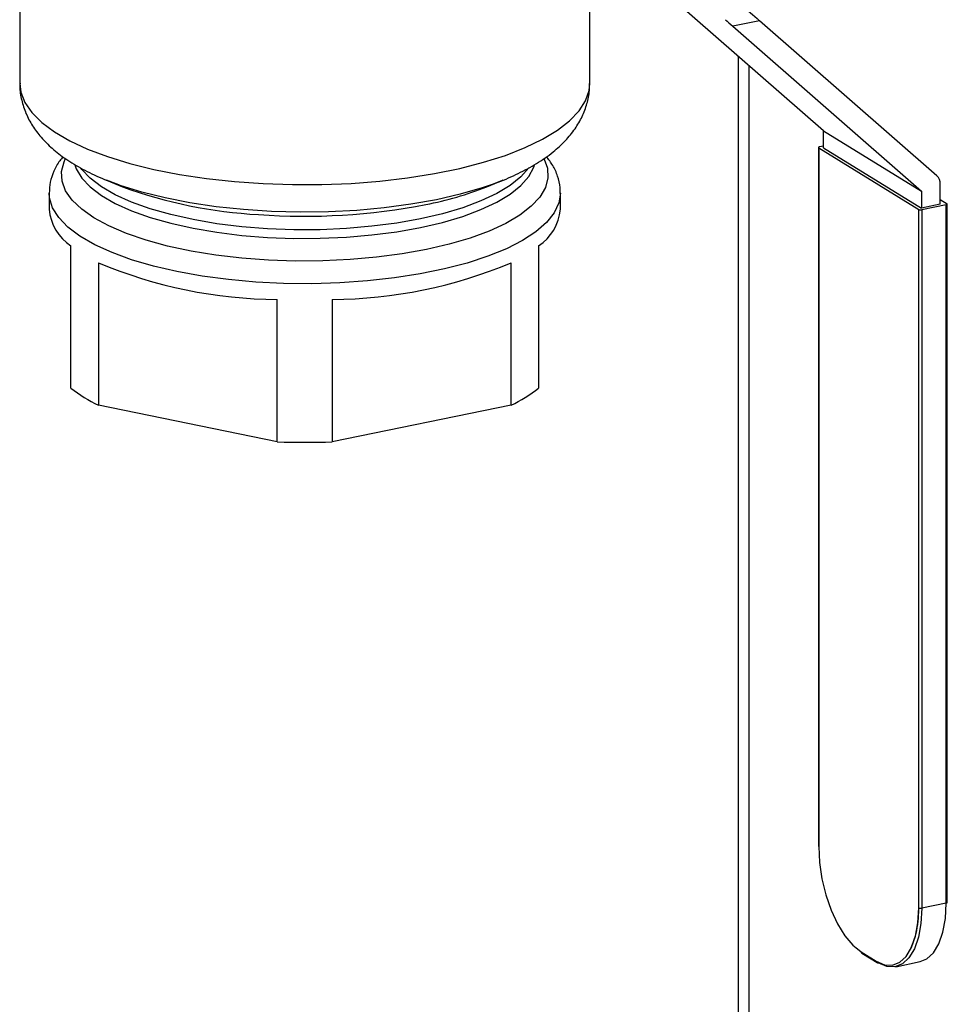
# Model space of a CAD drawing. Extents: x -125.3 to -107.2, y -65.1 to -57.
# Drawn here: x -120.4 to -120.3, y -60.3 to -60.1 of the extents above; entities that cross this region are included whole.
import ezdxf

# ---------------------------------------------------------------- set-up
doc = ezdxf.new("R2010")
doc.units = 0
doc.header["$MEASUREMENT"] = 0
doc.layers.get('0').update_dxf_attribs({"linetype": 'CONTINUOUS'})
doc.layers.add('LINES', color=7, linetype='CONTINUOUS')

# ---------------------------------------------------------------- blocks, each defined once
blk = doc.blocks.new('A$C2579555F')
at = {"color": 7, "linetype": 'CONTINUOUS'}
for p, q in [((3.762111550430035, 1.352716928659916), (3.762111550430035, 1.321379464274031)), ((3.837334037420803, 1.321379435129927), (3.837334037420803, 1.352716899515819)), ((3.868189012614721, 1.315121379010762), (3.848452096083733, 1.332376313248034)), ((3.859725565915539, 1.329660823666806), (3.856209185184355, 1.328939546331029)), ((3.883158457308582, 1.309174683792378), (3.859725565915539, 1.329660823666806)), ((3.856209185184355, 1.328939546331029), (3.881108937022447, 1.307171003865697)), ((3.856975659295458, 1.049510249067062), (3.856975659295458, 1.324924638319366)), ((3.858379689515147, 1.049691693483332), (3.858379689515147, 1.323697218288316)), ((3.868189012614721, 1.315121379010762), (3.881108937022447, 1.307171003865697)), ((3.868189012614721, 1.312882266691958), (3.868189012614721, 1.315121379010762)), ((3.867509704354305, 1.312919598817246), (3.867509704354305, 1.220727761704858)), ((3.867548150263261, 1.312868557520872), (3.880755155655436, 1.304741524877571)), ((3.867548150263261, 1.312868557520872), (3.867548150263261, 1.220676720408491)), ((3.868189002170837, 1.313117807880708), (3.867653253857128, 1.313007915594888)), ((3.868189012614721, 1.312882266691958), (3.881108937022447, 1.3049318915469)), ((3.773572091663411, 1.308605970944591), (3.775679278722507, 1.307749929118955)), ((3.775187472597693, 1.307993098008033), (3.773572091663411, 1.308605970944591)), ((3.823766318003734, 1.307749928598412), (3.825873536941259, 1.308605974959313)), ((3.883595364667869, 1.305441905690635), (3.883595364667869, 1.308125678943718)), ((3.765987472884007, 1.306930909702579), (3.765987472884007, 1.304783872206514)), ((3.833458065645573, 1.304783877566329), (3.833458065645573, 1.306930915062395)), ((3.881108937022447, 1.307171003865697), (3.881108937022447, 1.3049318915469)), ((3.883595364667869, 1.305441905690635), (3.881108937022447, 1.3049318915469)), ((3.884379684503259, 1.305367241446561), (3.881147340233753, 1.304704225453342)), ((3.883595315401379, 1.306053943405068), (3.884484855471229, 1.30550655806141)), ((3.884379684503259, 1.21317540433418), (3.884379684503259, 1.305367241446561)), ((3.884523350701443, 1.213263745048287), (3.884523350701443, 1.305455582160675)), ((3.880755155655436, 1.212549687765183), (3.880755155655436, 1.304741524877571)), ((3.881147340233753, 1.304704225453342), (3.881147340233753, 1.212512388340954)), ((3.768858624856946, 1.281159020195815), (3.768858624856946, 1.299945464456712)), ((3.830587036362971, 1.299945465186184), (3.830587036362971, 1.281159020925287)), ((3.772496556055302, 1.297706835431804), (3.772496556055302, 1.278920391170907)), ((3.826949094393967, 1.278920389691109), (3.826949094393967, 1.297706833952006)), ((3.796084891638444, 1.274081967293171), (3.796084891638444, 1.292868411554068)), ((3.803360764805802, 1.292868413763344), (3.803360764805802, 1.27408196950244)), ((3.796084891638444, 1.274081967293171), (3.772496556055302, 1.278920391170907)), ((3.826949094393967, 1.278920389691109), (3.803360764805802, 1.27408196950244)), ((3.884379684503259, 1.21317540433418), (3.881147340233753, 1.212512388340954)), ((3.879962770383202, 1.207949636585624), (3.879690997133622, 1.207268962786578)), ((3.873395412538756, 1.20654747234267), (3.872459855967506, 1.207266608227535)), ((3.873146734765598, 1.206764847370536), (3.875156503778982, 1.205528120505335)), ((3.873244992243301, 1.206571315225474), (3.875254761256699, 1.205334588360273)), ((3.877712811403882, 1.204795731206396), (3.880945155673388, 1.205458747199621))]:
    blk.add_line(p, q, dxfattribs=at)
at = {"color": 7, "linetype": 'CONTINUOUS', "flags": 128}
for points in [[(3.762111550430035, 1.321379464274031), (3.762250040379215, 1.320233858257232), (3.762780194804364, 1.31887107919767), (3.763701951000797, 1.317534838839421), (3.765005536786347, 1.316239384712269), (3.766677108857451, 1.314998405675098), (3.768698986179871, 1.313825079788813), (3.771049753468475, 1.312731819147636), (3.773704328561223, 1.311730228419904), (3.776634900819261, 1.310830910379764), (3.779810096206589, 1.310043405206798), (3.783196382471473, 1.309376091763454), (3.786757921182698, 1.308835991408245), (3.790456850441402, 1.308428881264291), (3.794253989890464, 1.30815905187805), (3.798109141479273, 1.308029313633114), (3.801981304801501, 1.308041151477873), (3.805829584226771, 1.308194358206848), (3.809613085420764, 1.308487289629369), (3.81329186696091, 1.30891694920652), (3.816826693730064, 1.309478661072987), (3.820180284459596, 1.310166547047686), (3.823316930374943, 1.310973282573997), (3.826203545453708, 1.311890312147888), (3.828809464303347, 1.312907973695395), (3.831107061743623, 1.314015404545358), (3.833071999412795, 1.315200868407551), (3.834683324410193, 1.316451886163904), (3.835924156252631, 1.317755100382065), (3.836781246524254, 1.319096737779972), (3.837245347015369, 1.320462574180461), (3.837334037420803, 1.321379435129927)], [(3.867653253857128, 1.313007915594888), (3.867607470932555, 1.312996258201984), (3.867569061755731, 1.31298169099577), (3.867539273869781, 1.312964690986867), (3.867519552102792, 1.312945996768406), (3.867510389667331, 1.312926262296614), (3.867512194349004, 1.312906289841692), (3.867524907152102, 1.312886785927979), (3.867548150263261, 1.312868557520872)], [(3.831315349603784, 1.311404314757702), (3.831753251681931, 1.310197017850676), (3.831820665051879, 1.30891754082527), (3.831484327280592, 1.3076434164958), (3.830748650155257, 1.306390696219296), (3.82962274584122, 1.305175124076435), (3.828120880447855, 1.304011953512159), (3.826261823177745, 1.302915869112553), (3.824069035233393, 1.301900583122141), (3.821570166930044, 1.300978953407636), (3.818796479056417, 1.300162477815668), (3.815782990838329, 1.299461490359604), (3.812567515107602, 1.29888479747752), (3.80919042491135, 1.298439630159258), (3.805694303425966, 1.298131572137024), (3.802123158358185, 1.297964564580617), (3.798521807199847, 1.297940614164716), (3.794935522304755, 1.298060107219463), (3.791409483517612, 1.298321476338607), (3.787988005790538, 1.298721484179914), (3.784714023080568, 1.299255062323667), (3.781628751479133, 1.299915518568511), (3.778771137003829, 1.300694589499571), (3.776177020678205, 1.301582379788016), (3.773878882250926, 1.302567807132903), (3.771905808927428, 1.303638430010771), (3.770282520864228, 1.304780855853558), (3.76902957329122, 1.305980616671057), (3.768162480648542, 1.307222708020078), (3.767692286847662, 1.308491429581565), (3.767624990173047, 1.309770930543429), (3.767961327944334, 1.311045054872899), (3.768114680035296, 1.311374076577415)], [(3.769380874520564, 1.310637175429761), (3.769570657612462, 1.310113088144426), (3.770294869097597, 1.30890271701081), (3.771402659653106, 1.307729566159693), (3.772879681792318, 1.306608879398844), (3.774706614612811, 1.305555322623903), (3.776859586093877, 1.304582628208571), (3.779310792678857, 1.303703500977349), (3.782028068599431, 1.302929308750144), (3.784975886812418, 1.302270232374745), (3.788116032740717, 1.301734851135187), (3.791407487577871, 1.301330118815322), (3.794807397956575, 1.301061341480903), (3.798271345444874, 1.3009320116429), (3.801754199519408, 1.300943762103202), (3.805210516972522, 1.301096503159549), (3.808595412938246, 1.301388269596437), (3.811864628266349, 1.30181517922594), (3.814975445032289, 1.302371731234174)], [(3.814975445032289, 1.30351022823006), (3.811864628266349, 1.302953676221826), (3.808595412938246, 1.302526766592322), (3.805210516972522, 1.302235000155427), (3.801754199519408, 1.30208225909908), (3.798271345444874, 1.302070508638785), (3.794807397956575, 1.302199838476781), (3.791407487577871, 1.302468615811208), (3.788116032740717, 1.302873348131072), (3.784975886812418, 1.303408729370624), (3.782028068599431, 1.30406780574603), (3.779310792678857, 1.304841997973227), (3.776859586093877, 1.30572112520445), (3.774706614612811, 1.306693819619781), (3.772879681792318, 1.307747376394722), (3.771402659653106, 1.308868063155572), (3.770294869097597, 1.310041214006695), (3.770194564865065, 1.310175033606079)], [(3.814975445032289, 1.302371731234174), (3.817887508241739, 1.303050587776511), (3.820562753619399, 1.30384300139675), (3.822966296687596, 1.304738555163176), (3.825066894710503, 1.305725644374398), (3.826836964746875, 1.306791369704527), (3.828253683229462, 1.307921818026962), (3.829298465025119, 1.309102287232932), (3.829957614285576, 1.310317364454576), (3.830061590429892, 1.31062669495536)], [(3.829289462125573, 1.310228324014901), (3.828253683229462, 1.309060315022847), (3.826836964746875, 1.307929866700405), (3.825066894710503, 1.306864141370284), (3.822966296687596, 1.305877052159062), (3.820562753619399, 1.304981498392635), (3.817887508241739, 1.304189084772389), (3.814975445032289, 1.30351022823006)], [(3.824573213437645, 1.308106197812073), (3.823154420137186, 1.307618714852566), (3.82024395824088, 1.306772083679647), (3.8170928778366, 1.306042210072583), (3.813738192941585, 1.305437626059444), (3.81021920829204, 1.304965454056699), (3.806577119935881, 1.30463126966427), (3.802854750573545, 1.304438881542133), (3.79909559310525, 1.30439063273348), (3.795343864789473, 1.304487080100287), (3.791643353505151, 1.304727034064008), (3.788037682410703, 1.305107778728797), (3.78456890960004, 1.305624784644095), (3.781277909456932, 1.306271952864357), (3.778203016794933, 1.30704177906717), (3.77538059711857, 1.307925194130334), (3.775187472597693, 1.307993098008033)], [(3.825873536941259, 1.308605974959313), (3.825790074382667, 1.308572216238375), (3.824573213437645, 1.308106197812073)], [(3.833457926246268, 1.306891362065812), (3.833253402136407, 1.30561243461608), (3.832641561683616, 1.30430993633923), (3.831630183897104, 1.30303930449417), (3.830231528175432, 1.301815878420797), (3.828462523026857, 1.300654517932237), (3.826344685479796, 1.299569365668809), (3.823903623033033, 1.298573579101763), (3.82116905170848, 1.2976792236785), (3.818174329269866, 1.296897177076744), (3.81495540496465, 1.296236913776369), (3.811551605122972, 1.295706500364254), (3.808004349508934, 1.295312332233195), (3.804356482416907, 1.295059162213562), (3.800652389366974, 1.294950124509782), (3.796936946846728, 1.294986519272157), (3.793255387563207, 1.295167895515256), (3.789652398148533, 1.295492031876577), (3.78617149957752, 1.295955030643903), (3.782855114541846, 1.296551276296057), (3.779743579728674, 1.297273564575661), (3.776874494970031, 1.298113024265952), (3.774282835100777, 1.299059527087259), (3.771999881647773, 1.300101579123627), (3.770053487488923, 1.301226540946182), (3.768467273201438, 1.302420739163075), (3.767260406886692, 1.303669697651799), (3.766447653491511, 1.304958202954793), (3.766038768441391, 1.306270677411909), (3.765987547086084, 1.306918321336958)], [(3.884379684503259, 1.305367241446561), (3.884425467427846, 1.305378898839471), (3.884463993300002, 1.305393489982144), (3.88449366449062, 1.305410466054589), (3.884513502952942, 1.305429184209515), (3.884522665388417, 1.3054489186813), (3.884520860706729, 1.305468891136222), (3.884508031208298, 1.305488371113469), (3.884484855471229, 1.30550655806141)], [(3.867548150263261, 1.220676720408491), (3.867655679305997, 1.218568594005617), (3.86797429136314, 1.216409015981228), (3.868491656976744, 1.214281116282919), (3.869187900791161, 1.212266559353196), (3.870036342667987, 1.210442789357039), (3.87100423880095, 1.2088799605161), (3.872054533442238, 1.207638032788836), (3.873146734765598, 1.206764847370536)], [(3.880945155673388, 1.205458747199621), (3.8818276888382, 1.205819858444869), (3.882697892545096, 1.206619425321627), (3.883411990492576, 1.207806770303847), (3.883942628801293, 1.209336187987944), (3.884269393122949, 1.211148948640655), (3.884379684503259, 1.21317540433418)], [(3.884379684503259, 1.21317540433418), (3.884425467427846, 1.213187061727083), (3.884463993300002, 1.213201652869756), (3.88449366449062, 1.213218628942201), (3.884513502952942, 1.213237347097127), (3.884522665388417, 1.213257081568912), (3.884523350701443, 1.213263745048287)], [(3.875156503778982, 1.205528120505335), (3.876248772476444, 1.205057075445922), (3.877298999743644, 1.205006430813953), (3.878266963250695, 1.205378013492712), (3.879115337753419, 1.206157634440935), (3.87981158156785, 1.207315313366976), (3.880328947181454, 1.208806483222993), (3.880647559238582, 1.210573940473296), (3.880755155655436, 1.212549687765183)], [(3.881147340233753, 1.212512388340954), (3.881037048853429, 1.210485932647437), (3.880710284531787, 1.208673171994725), (3.880179646223056, 1.207143754310621), (3.87946554827559, 1.205956409328408), (3.878595344568694, 1.205156842451643), (3.877602654771735, 1.204775661688188), (3.87652541049566, 1.204827659116305), (3.875405181552139, 1.205310745477476)]]:
    blk.add_lwpolyline(points, dxfattribs=at)
at = {"color": 7, "linetype": 'CONTINUOUS'}
for centre, radius, start, end in [((3.882223365704363, 1.308169733232425), 0.001372706063304695, 358.1608893755194, 47.0622720199166), ((3.796788339796777, 1.365278555886171), 0.06127915923997461, 249.8503258748514, 267.0415178451539), ((3.806784408076268, 1.350907179305239), 0.04637815814967623, 281.0748550294729, 291.4790994385954), ((3.799754766037765, 1.387254511170319), 0.0833989704631313, 265.7853994308057, 281.017643292548), ((3.772464427394041, 1.305356264873843), 0.006502197558565288, 185.05032182557, 236.3201804654842), ((3.826980905563943, 1.305356295602238), 0.006502404565315175, 303.6820799165403, 354.9496149654803), ((3.881007540451606, 1.305314762401778), 0.0006263380433177134, 246.2370846977789, 282.8971603614534), ((3.796612286937702, 1.355357839009464), 0.062491652958648, 247.3001745073882, 269.5164492845707), ((3.802833010419789, 1.355359605918977), 0.06249342062748879, 270.4838662704118, 292.6994984724649), ((3.780655618258706, 1.296254709704606), 0.01915852016901973, 231.9930522401586, 244.7941792461102), ((3.818787600045056, 1.296258702502698), 0.01916316991418111, 295.2073142576043, 308.005353303645), ((3.799722799495086, 1.368689879667066), 0.09467782980887599, 267.7979206891589, 272.2021141057311), ((3.86757356515146, 1.220735863683025), 6.437269192159576e-05, 187.230450351722, 246.745966560068), ((3.881007540451606, 1.213122925289404), 0.0006263380433199953, 246.2370846977654, 282.8971603612621), ((3.873366154885844, 1.206754539294963), 0.0002196621168689296, 177.3102953947242, 236.5240831884742), ((3.875375923899227, 1.205517812429775), 0.000219662116871767, 177.3102953945983, 236.5240831878622), ((3.875359478476739, 1.205508821528326), 0.000203280331121348, 238.9933872682901, 282.9927540625254)]:
    blk.add_arc(centre, radius, start, end, dxfattribs=at)
for centre, major_axis, ratio, start_param, end_param in [((3.863314436185348, 1.327452394091914), (0.007166858734766199, -0.005846013638949194), 0.06751879385537721, 3.832292919688736, 4.243809765755882), ((3.859798085872498, 1.326731122995504), (0.007166858734766204, -0.005846013638948555), 0.0675187938553802, 4.079045085696784, 4.243809765755299)]:
    blk.add_ellipse(centre, major_axis=major_axis, ratio=ratio, start_param=start_param, end_param=end_param, dxfattribs=at)
for points, knots in [([(3.762142433405359, 1.321403357162211), (3.762132500475829, 1.321271601817564), (3.762075855536764, 1.320520235021483), (3.762328164548549, 1.319153119183753), (3.762884227047223, 1.317395799483435), (3.763766691558473, 1.315753816143442), (3.764927199274879, 1.314212800639346), (3.766398245657285, 1.312750998115064), (3.768209445271594, 1.311357975564327), (3.770386405054836, 1.310050629339436), (3.772748479750135, 1.308901141736357), (3.774499775272957, 1.308258158244556), (3.775304982121426, 1.307962528692414)], [0, 0, 0, 0, 0.02004693170923429, 0.1143224883174946, 0.2078055736298846, 0.3032027426009754, 0.4035107294427169, 0.5116400759853664, 0.6295756127481501, 0.7564875941440309, 0.8880383953845945, 1, 1, 1, 1]), ([(3.824457779524295, 1.308084154047961), (3.824728099343744, 1.308176103437809), (3.825960312772722, 1.308595241306328), (3.827934166941404, 1.309485946130856), (3.830367520266364, 1.3107866963649), (3.832431871096659, 1.31222926369113), (3.834114517856079, 1.31376471054331), (3.835399166244073, 1.31533135334395), (3.836366406992909, 1.316971313475229), (3.83700048306234, 1.318683013881476), (3.837324951243133, 1.320168203398829), (3.837297434521531, 1.321066225187579), (3.837288154210299, 1.321369092724225)], [0, 0, 0, 0, 0.03713048042796024, 0.1692538738059338, 0.3042963277963598, 0.442226956507379, 0.5598790190162429, 0.6675202249366541, 0.7671944294440558, 0.8616444884299674, 0.9533381110621784, 1, 1, 1, 1]), ([(3.76782737318095, 1.3117085689966), (3.767677725520358, 1.311536694065587), (3.767166799282776, 1.310949879600969), (3.766581993844767, 1.309828120256107), (3.766068261933285, 1.308383960450449), (3.76602626343653, 1.30739401333642), (3.766005758988925, 1.306910702734626)], [0, 0, 0, 0, 0.1270814502221643, 0.4338808035159347, 0.7236100740513991, 1, 1, 1, 1]), ([(3.833411293195169, 1.306868790512105), (3.833423256486, 1.30712520489228), (3.833459373164189, 1.30789930925495), (3.833124954045829, 1.309167899201626), (3.83252483229488, 1.310552077499203), (3.831912449324037, 1.311353939932701), (3.831621602637654, 1.311734778464782)], [0, 0, 0, 0, 0.1451577993951277, 0.4382253667247633, 0.7331893629611445, 1, 1, 1, 1]), ([(3.880716709746466, 1.212600729061549), (3.880712017548888, 1.212281959764027), (3.880698382887005, 1.21135567490164), (3.880535579518877, 1.209938676309086), (3.880277809429558, 1.208689111944004), (3.880034516026598, 1.208118041537226), (3.879962770383202, 1.207949636585631)], [0, 0, 0, 0, 0.1784249049512283, 0.5184699085252564, 0.8579999054684548, 0.9999999999999999, 0.9999999999999999, 0.9999999999999999, 0.9999999999999999])]:
    blk.add_open_spline(points, degree=3, knots=knots, dxfattribs=at)

msp = doc.modelspace()

# ---------------------------------------------------------------- block references
at = {"layer": 'LINES', "linetype": 'CONTINUOUS'}
msp.add_blockref('A$C2579555F', (-124.1786209381702, -61.46263137919327), dxfattribs=at)

doc.saveas('drawing.dxf')
